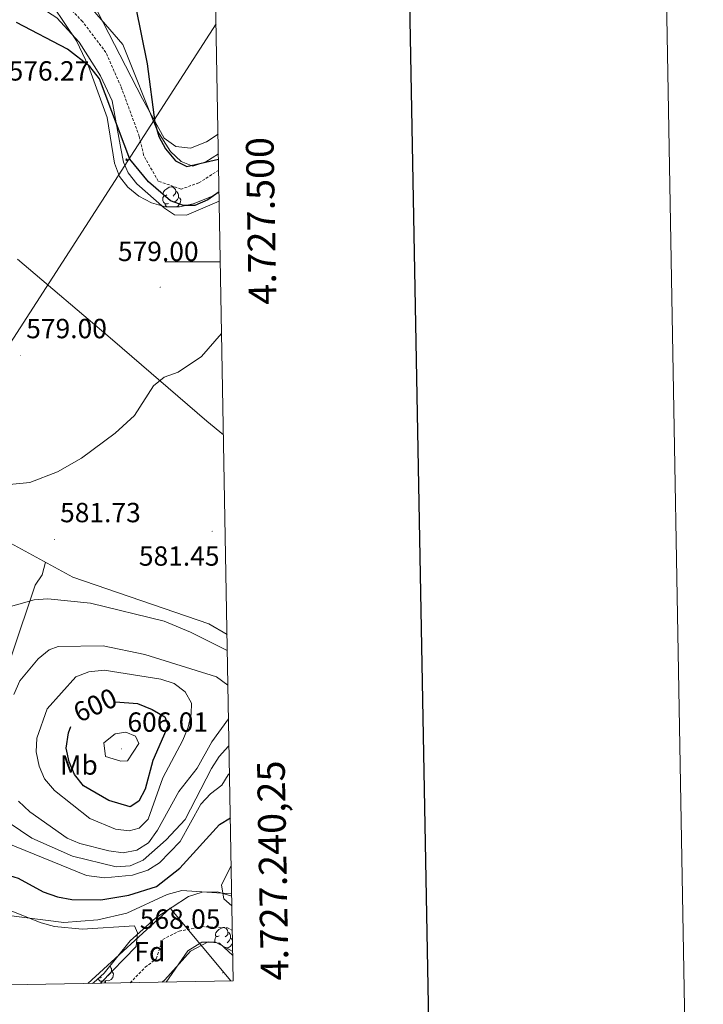
# Model space of a CAD drawing. Units: metres. Extents: x 620250 to 624757, y 4726770 to 4729819.
# Drawn here: x 624510 to 624757, y 4727232 to 4727588 of the extents above; entities that cross this region are included whole.
import ezdxf
from ezdxf.enums import TextEntityAlignment as Align

# ---------------------------------------------------------------- set-up
doc = ezdxf.new("R2010")
doc.units = ezdxf.units.M
doc.header["$MEASUREMENT"] = 0
doc.linetypes.add('TRAZOSX2', pattern=[1.5, 1, -0.5])
for name, color, linetype, lineweight in [('Carátula', 7, 'Continuous', 5), ('Level 1', 19, 'Continuous', 0), ('Level 11', 142, 'TRAZOSX2', 13), ('Level 32', 19, 'Continuous', 0), ('Level 35', 92, 'TRAZOSX2', 0), ('Level 36', 19, 'Continuous', 40), ('Level 37', 92, 'Continuous', 0), ('Level 4', 36, 'Continuous', 30), ('Level 41', 19, 'Continuous', 0), ('Level 5', 36, 'Continuous', 0), ('Level 61', 19, 'Continuous', 0), ('Level 63', 7, 'Continuous', 0), ('Level 7', 1, 'Continuous', 0)]:
    doc.layers.add(name, color=color, linetype=linetype, lineweight=lineweight)
doc.styles.add('Arial', font='ARIAL.TTF', dxfattribs={"height": 0.2})

# ---------------------------------------------------------------- blocks, each defined once
blk = doc.blocks.new('5PELE')
at = {"layer": 'Carátula', "linetype": 'Continuous', "lineweight": 5}
h = blk.add_hatch(color=9, dxfattribs=at)
edge = h.paths.add_edge_path()
edge.add_arc((0, 0), 2.85, 359.999, 719.999)
at = {"layer": 'Carátula', "color": 252, "linetype": 'Continuous', "lineweight": 5}
blk.add_circle((0, 0, 0), 2.85, dxfattribs=at)
blk = doc.blocks.new('5PATER')
at = {"layer": 'Carátula', "linetype": 'Continuous', "lineweight": 5}
h = blk.add_hatch(color=250, dxfattribs=at)
edge = h.paths.add_edge_path()
edge.add_ellipse((0, 0), major_axis=(-1.33, -1.34), ratio=0.999422, start_angle=0, end_angle=360)

msp = doc.modelspace()

# ---------------------------------------------------------------- linework, layer by layer
at = {"layer": 'Level 1', "color": 19, "linetype": 'Continuous', "lineweight": 0, "ltscale": 0.5}
msp.add_polyline3d([(624586.43, 4727240.24, 568.23), (624564.53, 4727266.52, 567.83), (624534.84, 4727239.32, 567.32)], dxfattribs=at)
at = {"layer": 'Level 11', "color": 142, "linetype": 'TRAZOSX2', "lineweight": 13}
for points in [[(624582.08, 4727533.17, 576.13), (624574.9, 4727528.54, 576.06), (624568.53, 4727526.33, 575.79), (624560.19, 4727529.21, 575.11), (624554.96, 4727538.53, 574.43), (624553.39, 4727545.33, 574.43), (624546.78, 4727563.37, 574.43), (624541.3, 4727575.66, 574.29), (624532.86, 4727586.86, 573.74), (624523.79, 4727596.55, 573.2)], [(624561.88, 4727255.25, 563.89), (624567.78, 4727258.2, 563.89), (624575.96, 4727259.85, 563.89), (624585.05, 4727259.51, 563.89), (624587.03, 4727258.46, 564.09)], [(624550.08, 4727239.59, 563.08), (624555.56, 4727245.16, 563.27), (624559.5, 4727248.26, 563.16), (624561.88, 4727255.25, 563.89)]]:
    msp.add_polyline3d(points, dxfattribs=at)
at = {"layer": 'Level 32', "color": 6, "linetype": 'Continuous', "lineweight": 0, "ltscale": 0.5}
msp.add_polyline3d([(624355.46, 4727236.13, 570.83), (624581.13, 4727585.97, 577.79)], dxfattribs=at)
at = {"layer": 'Level 35', "color": 92, "linetype": 'Continuous', "lineweight": 0, "ltscale": 0.5}
for points in [[(624582.22, 4727525.16, 580.7), (624579.25, 4727523.52, 580.65), (624572.84, 4727520.95, 580.5), (624567.92, 4727519.85, 580.23), (624562.89, 4727519.92, 579.96), (624557.79, 4727521.4, 579.91), (624553.22, 4727523.7, 579.96), (624549.22, 4727526.95, 579.99), (624546.29, 4727530.86, 579.95), (624544.39, 4727535.68, 579.83), (624541.78, 4727552.12, 579.41), (624535.03, 4727570.7, 579.06), (624530.7, 4727579.83, 578.92), (624522.29, 4727592.37, 578.76)], [(624536.2, 4727594.48, 578.58), (624554.58, 4727558.9, 578.24), (624562.33, 4727544.7, 578.86), (624566.61, 4727541.65, 579.1), (624571.93, 4727541.08, 579.34), (624577.72, 4727543.4, 579.59), (624581.84, 4727546.2, 579.69)], [(624536.53, 4727239.35, 572.8), (624536.99, 4727239.61, 572.86), (624540.74, 4727243, 572.93), (624550.05, 4727254.72, 573.09), (624559.41, 4727263.02, 573.37), (624571.14, 4727270.71, 573.68), (624576.09, 4727272.3, 573.6), (624581.62, 4727272.43, 573.36), (624586.8, 4727270.86, 573.16)], [(624587.19, 4727249.47, 567.21), (624582.38, 4727253.87, 566.99), (624578.23, 4727254.31, 566.99), (624571.85, 4727251.02, 566.99), (624562.59, 4727240.68, 568.35), (624561.66, 4727239.79, 568.55)]]:
    msp.add_polyline3d(points, dxfattribs=at)
at = {"layer": 'Level 36', "color": 92, "linetype": 'Continuous', "lineweight": 0}
for points in [[(624581.97, 4727539.08, 577.01), (624577.45, 4727536.17, 577.01), (624572.78, 4727534.62, 576.74), (624568.5, 4727536.28, 576.33), (624564.64, 4727539.94, 575.98), (624559.84, 4727547.47, 575.51), (624547.39, 4727578.51, 574.45), (624524.71, 4727604.92, 574.3)], [(624464.45, 4727539.3, 575.37), (624468.13, 4727552.34, 575.37), (624470.44, 4727566.27, 575.63), (624472.14, 4727570.97, 575.39), (624475.92, 4727576.02, 575.54), (624482.57, 4727583.39, 576.11), (624489.63, 4727590.96, 575.64), (624493.64, 4727593.78, 575.37), (624502.99, 4727596.02, 574.83), (624509.17, 4727596.1, 574.83), (624515.17, 4727593.61, 574.83), (624523.56, 4727588.2, 574.83), (624531.71, 4727579.42, 574.64), (624539.32, 4727567.29, 574.39), (624543.63, 4727558.24, 574.59), (624546.71, 4727540.92, 576.19), (624547.68, 4727536.05, 576.02), (624549.37, 4727532.21, 575.78), (624552.5, 4727528.22, 575.89), (624562.45, 4727519.48, 575.81), (624566.17, 4727517.07, 575.64), (624570.44, 4727516.9, 575.78), (624582.28, 4727522.01, 575.92)], [(624581.94, 4727541.01, 0.01), (624581.84, 4727541.26, 0.01), (624581.84, 4727541.68, 0.01), (624581.9, 4727542.27, 0.01), (624581.91, 4727542.3, 0.01)], [(624563.99, 4727521.1, 0.01), (624563.56, 4727520.94, 0.01), (624562.98, 4727521, 0.01), (624562.5, 4727521.21, 0.01), (624562.08, 4727521.63, 0.01), (624561.86, 4727522.22, 0.01), (624561.86, 4727522.64, 0.01), (624561.92, 4727523.22, 0.01), (624562.34, 4727523.91, 0.01)], [(624563.4, 4727524.18, 0.01), (624562.87, 4727523.91, 0.01), (624562.34, 4727523.97, 0.01), (624562.08, 4727524.34, 0.01), (624562.02, 4727524.76, 0.01), (624562.18, 4727525.28, 0.01), (624562.66, 4727525.88, 0.01), (624563.3, 4727526.41, 0.01), (624564.2, 4727526.99, 0.01), (624564.94, 4727527.15, 0.01), (624565.37, 4727527.1, 0.01), (624565.9, 4727526.78, 0.01), (624566.43, 4727526.2, 0.01), (624566.59, 4727525.56, 0.01), (624566.48, 4727524.71, 0.01), (624566.05, 4727524.18, 0.01), (624565.63, 4727523.75, 0.01)], [(624566.59, 4727525.56, 0.01), (624567.06, 4727525.24, 0.01), (624567.38, 4727524.6, 0.01), (624567.54, 4727524.28, 0.01), (624567.54, 4727523.7, 0.01), (624567.54, 4727523.28, 0.01), (624567.17, 4727522.59, 0.01), (624566.75, 4727522.11, 0.01), (624566.27, 4727521.69, 0.01)], [(624563.32, 4727519.92, 0.01), (624563.09, 4727520.15, 0.01), (624562.77, 4727520.62, 0.01), (624562.77, 4727520.94, 0.01)], [(624567.54, 4727523.28, 0.01), (624567.99, 4727523.03, 0.01), (624568.34, 4727522.41, 0.01), (624568.23, 4727521.69, 0.01), (624568.02, 4727521.05, 0.01), (624567.43, 4727520.31, 0.01), (624566.71, 4727519.87, 0.01)], [(624566.27, 4727519.87, 0.01), (624565.79, 4727519.93, 0.01), (624565.63, 4727519.88, 0.01)], [(624509.41, 4727500.94, 576.67), (624543.72, 4727471.82, 579.37), (624577.83, 4727442.47, 579.68), (624583.8, 4727437.57, 579.9)], [(624461.11, 4727419.82, 580.87), (624453.87, 4727419.3, 581.41), (624451.13, 4727416.5, 581.82), (624450.19, 4727406.65, 583.27), (624449.86, 4727388.72, 585.47), (624448.59, 4727378.96, 586.05), (624446.23, 4727369.19, 586.02), (624441.93, 4727355.51, 583.28), (624436.95, 4727344.16, 582.19), (624436.07, 4727339.52, 580.46), (624435.91, 4727333.2, 579.27), (624438.96, 4727329.12, 577.64), (624446.79, 4727322.74, 576.87), (624457.29, 4727318.4, 577.42), (624468.66, 4727311.92, 578.65), (624473.41, 4727310.55, 579.71), (624476.57, 4727310.31, 580.56), (624481.03, 4727311.65, 581.92), (624484.46, 4727315.28, 582.69), (624492.76, 4727328.62, 585.47), (624507.38, 4727358.1, 586.57), (624515.77, 4727383.25, 583.97), (624518.28, 4727386.9, 583.69), (624519.51, 4727391.47, 582.26)], [(624585.1, 4727365.36, 583.15), (624578.56, 4727369.2, 583.17), (624529.32, 4727386.14, 582.61), (624504.14, 4727399.82, 581.71)], [(624586.86, 4727267.36, 569.86), (624583.99, 4727269.86, 570.74), (624583.13, 4727274.8, 570.74), (624586.6, 4727281.88, 571.34)], [(624498.15, 4727269.05, 570.43), (624517.93, 4727261.26, 569.37), (624522.77, 4727259.86, 569.3), (624532.8, 4727258.92, 569.28), (624551.62, 4727260.17, 569.37), (624552.72, 4727257.62, 568.82), (624552.24, 4727252.62, 568.56), (624539.42, 4727239.4, 567.31)], [(624582.25, 4727256.53, 0.01), (624581.72, 4727256.27, 0.01), (624581.19, 4727256.32, 0.01), (624580.93, 4727256.69, 0.01), (624580.87, 4727257.12, 0.01), (624581.03, 4727257.64, 0.01), (624581.51, 4727258.23, 0.01), (624582.15, 4727258.76, 0.01), (624583.05, 4727259.35, 0.01), (624583.79, 4727259.51, 0.01), (624584.22, 4727259.45, 0.01), (624584.75, 4727259.14, 0.01), (624585.28, 4727258.55, 0.01), (624585.44, 4727257.91, 0.01), (624585.33, 4727257.06, 0.01), (624584.9, 4727256.53, 0.01), (624584.48, 4727256.11, 0.01)], [(624585.44, 4727257.91, 0.01), (624585.91, 4727257.6, 0.01), (624586.23, 4727256.96, 0.01), (624586.39, 4727256.64, 0.01), (624586.39, 4727256.06, 0.01), (624586.39, 4727255.63, 0.01), (624586.02, 4727254.94, 0.01), (624585.6, 4727254.46, 0.01), (624585.12, 4727254.04, 0.01)], [(624587.16, 4727250.81, 566.82), (624580.95, 4727254.22, 566.82), (624575.97, 4727254.27, 566.82), (624570.87, 4727251.12, 566.82), (624563.15, 4727239.82, 567.79)], [(624580.91, 4727254.03, 0.01), (624580.71, 4727254.57, 0.01), (624580.71, 4727254.99, 0.01), (624580.77, 4727255.58, 0.01), (624581.19, 4727256.27, 0.01)], [(624587.1, 4727254.21, 0.01), (624587.08, 4727254.04, 0.01), (624586.87, 4727253.4, 0.01), (624586.28, 4727252.66, 0.01), (624585.49, 4727252.18, 0.01), (624584.64, 4727252.29, 0.01), (624584.24, 4727252.17, 0.01)], [(624586.39, 4727255.63, 0.01), (624586.84, 4727255.38, 0.01), (624587.09, 4727254.94, 0.01)], [(624543.31, 4727243.69, 0.01), (624543.76, 4727243.44, 0.01), (624544.11, 4727242.83, 0.01), (624544, 4727242.1, 0.01), (624543.79, 4727241.46, 0.01), (624543.2, 4727240.72, 0.01), (624542.41, 4727240.24, 0.01), (624541.56, 4727240.35, 0.01), (624541.13, 4727240.22, 0.01)], [(624542.84, 4727245.64, 0.01), (624543.15, 4727245.02, 0.01), (624543.31, 4727244.7, 0.01), (624543.31, 4727244.12, 0.01), (624543.31, 4727243.69, 0.01), (624542.94, 4727243, 0.01), (624542.52, 4727242.52, 0.01), (624542.04, 4727242.1, 0.01)], [(624541.02, 4727240.22, 0.01), (624540.13, 4727240.13, 0.01), (624539.28, 4727240.13, 0.01), (624538.86, 4727240.56, 0.01), (624538.55, 4727241.02, 0.01)], [(624539.76, 4727241.51, 0.01), (624539.33, 4727241.35, 0.01), (624538.97, 4727241.39, 0.01)], [(624540.96, 4727239.43, 0.01), (624541.02, 4727240.22, 0.01), (624541.13, 4727240.22, 0.01), (624541.16, 4727239.63, 0.01), (624541.17, 4727239.43, 0.01)]]:
    msp.add_polyline3d(points, dxfattribs=at)
at = {"layer": 'Level 4', "color": 36, "linetype": 'Continuous', "lineweight": 30}
for points in [[(624552.02, 4727592.44, 575.01), (624556.25, 4727571.57, 575.01), (624559.02, 4727550.32, 575.01), (624560.45, 4727545.26, 575.01), (624562.83, 4727540.86, 575.01), (624566.46, 4727536.54, 575.01), (624570.61, 4727534.48, 575.01), (624582.01, 4727537.17, 575.01)], [(624582.22, 4727525.29, 575.01), (624578.12, 4727522.45, 575.01), (624573.47, 4727520.38, 575.01), (624569.35, 4727520.42, 575.01), (624564.62, 4727522.03, 575.01), (624556.72, 4727528.95, 575.01), (624549.96, 4727537.11, 575.01), (624538.95, 4727566.1, 575.01), (624535.57, 4727570.59, 575.01), (624527.44, 4727576.87, 575.01), (624509.03, 4727586.45, 575.01)], [(624309.1, 4727354.02, 575.01), (624341.62, 4727338.24, 575.01), (624351.83, 4727334.46, 575.01), (624378.67, 4727328.87, 575.01), (624394.77, 4727326.36, 575.01), (624416.61, 4727325.85, 575.01), (624421.56, 4727325.16, 575.01), (624431.81, 4727321.5, 575.01), (624441.28, 4727317.39, 575.01), (624450.39, 4727312.15, 575.01), (624463.08, 4727301.55, 575.01), (624476.54, 4727293.56, 575.01), (624504.87, 4727278.8, 575.01), (624509.65, 4727277.32, 575.01), (624518.69, 4727272.41, 575.01), (624523.87, 4727270.6, 575.01), (624529.01, 4727269.61, 575.01), (624539.53, 4727269.56, 575.01), (624549.59, 4727271.27, 575.01), (624559.55, 4727274.4, 575.01), (624568.03, 4727280.95, 575.01), (624582.33, 4727296.71, 575.01), (624586.29, 4727299.18, 575.01)], [(624544.77, 4727341.07, 600.01), (624552.8, 4727340.42, 600.01), (624558.04, 4727338.35, 600.01), (624562.6, 4727335.67, 600.01), (624563.81, 4727332.46, 600.01), (624558.25, 4727319.88, 600.01), (624555.57, 4727309.57, 600.01), (624553.24, 4727305.18, 600.01), (624550.06, 4727303.19, 600.01), (624542.34, 4727305.42, 600.01), (624533.17, 4727310.72, 600.01), (624529.97, 4727314.76, 600.01), (624528, 4727319.35, 600.01), (624526.98, 4727324.31, 600.01), (624527.77, 4727329.92, 600.01), (624528.7, 4727332.13, 600.01)]]:
    msp.add_polyline3d(points, dxfattribs=at)
at = {"layer": 'Level 5', "color": 36, "linetype": 'Continuous', "lineweight": 0}
for points in [[(624583.14, 4727474.12, 580.01), (624575.86, 4727465.82, 580.01), (624567.49, 4727460.21, 580.01), (624562.38, 4727458.4, 580.01), (624558.5, 4727455.25, 580.01), (624551.63, 4727444.46, 580.01), (624544.69, 4727438.1, 580.01), (624532.52, 4727429.09, 580.01), (624523.85, 4727424.2, 580.01), (624513.86, 4727420.29, 580.01), (624485.44, 4727417.48, 580.01)], [(624131.31, 4727458.66, 570.01), (624162.64, 4727430.44, 570.01), (624185.28, 4727415.78, 570.01), (624212.07, 4727395.59, 570.01), (624217.05, 4727392.45, 570.01), (624249.6, 4727376.36, 570.01), (624290.67, 4727352.55, 570.01), (624343.36, 4727325.26, 570.01), (624353.83, 4727322.22, 570.01), (624390.42, 4727316.99, 570.01), (624431.61, 4727305.94, 570.01), (624446.01, 4727298.46, 570.01), (624463.66, 4727287.79, 570.01), (624490.24, 4727269.87, 570.01), (624505.3, 4727264.03, 570.01), (624526.11, 4727261.32, 570.01), (624538.37, 4727262.28, 570.01), (624548.87, 4727264.74, 570.01), (624563.52, 4727271.5, 570.01), (624568.72, 4727272.89, 570.01), (624586.79, 4727271.65, 570.01)], [(624499.5, 4727373.45, 585.01), (624515.34, 4727377.97, 585.01), (624520.33, 4727378.23, 585.01), (624535.81, 4727376.72, 585.01), (624562.35, 4727370.2, 585.01), (624571.87, 4727366.24, 585.01), (624585.2, 4727359.65, 585.01)], [(624508.01, 4727343.74, 590.01), (624510.2, 4727348.62, 590.01), (624516.79, 4727356.58, 590.01), (624520.83, 4727359.8, 590.01), (624524.05, 4727361.05, 590.01), (624540.3, 4727361.24, 590.01), (624555.34, 4727358.14, 590.01), (624581.28, 4727350.08, 590.01), (624585.43, 4727347.09, 590.01)], [(624530.5, 4727350.05, 595.01), (624535.16, 4727351.88, 595.01), (624540.73, 4727352.51, 595.01), (624561.23, 4727349.23, 595.01), (624566, 4727347.73, 595.01), (624569.93, 4727344.71, 595.01), (624572.22, 4727340.62, 595.01), (624572.18, 4727336.77, 595.01), (624571.03, 4727331.9, 595.01), (624569.08, 4727327.2, 595.01), (624561.88, 4727313.63, 595.01), (624556.61, 4727298.69, 595.01), (624553.31, 4727295.4, 595.01), (624549.71, 4727294.44, 595.01), (624544.75, 4727295.07, 595.01), (624535.51, 4727298.91, 595.01), (624522.76, 4727308.99, 595.01), (624519.13, 4727313.25, 595.01), (624517.18, 4727317.85, 595.01), (624516.09, 4727322.96, 595.01), (624516.31, 4727327.97, 595.01), (624520.11, 4727338.58, 595.01), (624530.5, 4727350.05, 595.01)], [(624585.65, 4727334.91, 590.01), (624579.64, 4727326.63, 590.01), (624574.36, 4727317.16, 590.01), (624567.65, 4727308.66, 590.01), (624559.91, 4727294.7, 590.01), (624556.76, 4727290.18, 590.01), (624552.53, 4727287.5, 590.01), (624547.53, 4727286.53, 590.01), (624542.43, 4727287.26, 590.01), (624531.86, 4727289.83, 590.01), (624527.27, 4727291.8, 590.01), (624513.83, 4727301.29, 590.01), (624509.71, 4727305.18, 590.01)], [(624541.19, 4727321.3, 605.01), (624540.58, 4727326.3, 605.01), (624544.62, 4727329.47, 605.01), (624548.55, 4727330.13, 605.01), (624552, 4727328.61, 605.01), (624553.27, 4727325.97, 605.01), (624549.17, 4727319.74, 605.01), (624546.75, 4727319.63, 605.01), (624541.19, 4727321.3, 605.01)], [(624585.83, 4727325.09, 585.01), (624585.68, 4727324.99, 585.01), (624582.27, 4727321.34, 585.01), (624579.47, 4727316.97, 585.01), (624569.98, 4727298.57, 585.01), (624563.13, 4727291.22, 585.01), (624554.77, 4727283.88, 585.01), (624550.04, 4727281.76, 585.01), (624545.04, 4727281.43, 585.01), (624529.27, 4727285.27, 585.01), (624514.58, 4727291.82, 585.01), (624501.84, 4727300.38, 585.01)], [(624499.58, 4727292.44, 580.01), (624534.34, 4727278.33, 580.01), (624540.76, 4727277.54, 580.01), (624550.96, 4727278.47, 580.01), (624556.43, 4727280.24, 580.01), (624560.69, 4727282.85, 580.01), (624568.11, 4727290.59, 580.01), (624575.64, 4727304.04, 580.01), (624579.07, 4727307.88, 580.01), (624583.25, 4727310.91, 580.01), (624585.49, 4727314.69, 580.01), (624586, 4727315.16, 580.01)]]:
    msp.add_polyline3d(points, dxfattribs=at)
at = {"layer": 'Level 61', "color": 19, "linetype": 'Continuous', "lineweight": 0}
msp.add_polyline3d([(621173.83, 4727179.54, 0.01), (621133.29, 4729492.85, 0.01), (624545.69, 4729553.56, 0.01), (624587.35, 4727240.25, 0.01), (621173.83, 4727179.54, 0.01)], close=True, dxfattribs=at)
at = {"layer": 'Level 63', "linetype": 'Continuous', "lineweight": 0}
msp.add_polyline3d([(620302.93, 4726770.1, -0.24), (620250.16, 4729739.62, -0.24), (624704.44, 4729818.83, -0.24), (624757.21, 4726849.32, -0.24), (620302.93, 4726770.1, -0.24)], close=True, dxfattribs=at)
at = {"layer": 'Level 63', "linetype": 'Continuous', "lineweight": 30}
msp.add_polyline3d([(621059.26, 4729541.45, -0.24), (621104.21, 4727126.9, -0.24), (624658.58, 4727193.11, -0.24), (624613.69, 4729604.67, -0.24), (621059.26, 4729541.45, -0.24)], dxfattribs=at)
at = {"layer": 'Level 63', "linetype": 'Continuous', "lineweight": 0}
msp.add_polyline3d([(624582.67, 4727500.01, 0.01), (624562.67, 4727500.01, 0.01)], dxfattribs=at)

# ---------------------------------------------------------------- block references
at = {"layer": 'Level 32', "color": 252, "linetype": 'Continuous', "lineweight": 0, "xscale": 0.09999983015004542, "yscale": 0.09999983015004542}
msp.add_blockref('5PELE', (624548.79, 4727536.93, 575.51), dxfattribs=at)
at = {"layer": 'Level 7', "color": 19, "linetype": 'Continuous', "lineweight": 0, "xscale": 0.09999983015004542, "yscale": 0.09999983015004542}
for p in [(624560.95, 4727490.87, 579.01), (624510.53, 4727466.24, 579.01), (624579.74, 4727402.68, 581.46), (624522.78, 4727399.76, 581.73), (624547.02, 4727324.06, 606.01), (624583.53, 4727243.18, 568.06)]:
    msp.add_blockref('5PATER', p, dxfattribs=at)

# ---------------------------------------------------------------- texts
at = {"layer": 'Level 37', "color": 92, "linetype": 'Continuous', "lineweight": 0, "style": 'Arial'}
for s, p in [('Mb', (624531.57, 4727318.23, 600.52)), ('Fd', (624557.19, 4727250.78, 566.19))]:
    msp.add_text(s, height=7, dxfattribs=at).set_placement(p, align=Align.MIDDLE_CENTER)
at = {"layer": 'Level 41', "color": 19, "linetype": 'Continuous', "lineweight": 0, "style": 'Arial'}
for s, p in [('576.27', (624506.17, 4727563.33, 576.28)), ('579.00', (624545.66, 4727498.11, 579.01)), ('579.00', (624512.52, 4727470.24, 579.01)), ('581.73', (624524.77, 4727403.76, 581.73)), ('581.45', (624553.23, 4727388.06, 581.46)), ('606.01', (624549.1, 4727328.06, 606.01)), ('568.05', (624553.57, 4727256.89, 568.06))]:
    msp.add_text(s, height=7, dxfattribs=at).set_placement(p, align=Align.BOTTOM_LEFT)
at = {"layer": 'Level 41', "color": 39, "linetype": 'Continuous', "lineweight": 0, "style": 'Arial'}
msp.add_text('600', height=7, rotation=24.2783, dxfattribs=at).set_placement((624537.43, 4727339.9, 600.01), align=Align.MIDDLE_CENTER)
at = {"layer": 'Level 63', "linetype": 'Continuous', "lineweight": 0, "style": 'Arial'}
msp.add_text('4.727.500', height=10, rotation=91.0317, dxfattribs=at).set_placement((624592.41, 4727514.72, 0.01), align=Align.TOP_CENTER)
msp.add_text('4.727.240,25', height=10, rotation=91.0317, dxfattribs=at).set_placement((624597.35, 4727240.25, 0.01), align=Align.TOP_LEFT)

doc.saveas('drawing.dxf')
